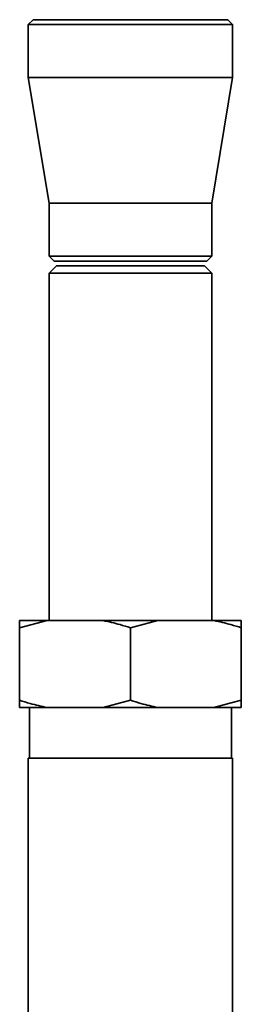
# Paper-space layout 'Blatt1' of a CAD drawing. Units: millimetres. Extents: x 0 to 5940, y 0 to 4200.
# Drawn here: x 1760 to 1806, y 2602 to 2806 of the extents above; entities that cross this region are included whole.
import ezdxf

# ---------------------------------------------------------------- set-up
doc = ezdxf.new("R2010")
doc.units = ezdxf.units.MM
doc.header["$LTSCALE"] = 10

psp = doc.layouts.new('Blatt1')

# ---------------------------------------------------------------- linework, layer by layer
at = {"color": 7, "linetype": 'Continuous', "lineweight": 35}
for p, q in [((1762.8, 2806.26), (1761.8, 2805.26)), ((1761.8, 2805.26), (1761.8, 2794.26)), ((1783, 2805.26), (1761.8, 2805.26)), ((1762.8, 2806.26), (1783, 2806.26)), ((1783, 2806.26), (1803.2, 2806.26)), ((1804.2, 2805.26), (1783, 2805.26)), ((1804.2, 2805.26), (1803.2, 2806.26)), ((1804.2, 2794.26), (1804.2, 2805.26)), ((1761.8, 2794.26), (1766.15, 2768.26)), ((1783, 2794.26), (1761.8, 2794.26)), ((1804.2, 2794.26), (1783, 2794.26)), ((1799.85, 2768.26), (1804.2, 2794.26)), ((1766.15, 2768.26), (1766.15, 2757.26)), ((1783, 2768.26), (1766.15, 2768.26)), ((1799.85, 2768.26), (1783, 2768.26)), ((1799.85, 2757.26), (1799.85, 2768.26)), ((1766.15, 2757.26), (1767.15, 2756.26)), ((1766.15, 2757.26), (1799.85, 2757.26)), ((1798.85, 2756.26), (1767.15, 2756.26)), ((1798.85, 2756.26), (1799.85, 2757.26)), ((1767.65, 2755.26), (1766.15, 2753.76)), ((1783, 2755.26), (1767.65, 2755.26)), ((1798.35, 2755.26), (1783, 2755.26)), ((1799.85, 2753.76), (1798.35, 2755.26)), ((1766.15, 2753.76), (1766.15, 2681.76)), ((1783, 2753.76), (1766.15, 2753.76)), ((1799.85, 2753.76), (1783, 2753.76)), ((1799.85, 2681.76), (1799.85, 2753.76)), ((1765.69, 2681.76), (1760, 2680.26)), ((1760, 2681.76), (1765.69, 2681.76)), ((1765.69, 2681.76), (1777.32, 2681.76)), ((1777.32, 2681.76), (1788.69, 2681.76)), ((1788.69, 2681.76), (1783, 2680.26)), ((1788.69, 2681.76), (1800.32, 2681.76)), ((1800.32, 2681.76), (1806, 2681.76)), ((1760, 2680.26), (1760, 2665.26)), ((1783, 2680.26), (1783, 2665.26)), ((1806, 2680.26), (1806, 2665.26)), ((1777.32, 2663.76), (1783, 2665.26)), ((1800.32, 2663.76), (1806, 2665.26)), ((1760, 2663.76), (1765.69, 2663.76)), ((1762.05, 2663.76), (1762.05, 2653.26)), ((1765.69, 2663.76), (1777.32, 2663.76)), ((1777.32, 2663.76), (1788.69, 2663.76)), ((1788.69, 2663.76), (1800.32, 2663.76)), ((1800.32, 2663.76), (1806, 2663.76)), ((1803.96, 2653.26), (1803.96, 2663.76)), ((1761.8, 2653.26), (1761.8, 2433.26)), ((1761.8, 2653.26), (1804.2, 2653.26)), ((1804.2, 2433.26), (1804.2, 2653.26))]:
    psp.add_line(p, q, dxfattribs=at)
for points, knots in [([(1760, 2680.26), (1760, 2680.68), (1760, 2681.26), (1760, 2681.65), (1760, 2681.76)], [0, 0, 0, 0, 0.7117844, 1, 1, 1, 1]), ([(1783, 2680.26), (1782.28, 2680.49), (1780.41, 2681.1), (1778.49, 2681.51), (1777.32, 2681.76)], [0, 0, 0, 0, 0.385815, 1, 1, 1, 1]), ([(1806, 2680.26), (1805.28, 2680.49), (1803.41, 2681.1), (1801.49, 2681.51), (1800.32, 2681.76)], [0, 0, 0, 0, 0.385815, 1, 1, 1, 1]), ([(1806, 2681.76), (1806, 2681.74), (1806, 2681.38), (1806, 2680.81), (1806, 2680.26)], [0, 0, 0, 0, 0.03596, 1, 1, 1, 1]), ([(1760, 2665.26), (1760.73, 2665.02), (1762.6, 2664.42), (1764.51, 2664.01), (1765.69, 2663.76)], [0, 0, 0, 0, 0.385815, 1, 1, 1, 1]), ([(1760, 2663.76), (1760, 2663.77), (1760, 2664.13), (1760, 2664.71), (1760, 2665.26)], [0, 0, 0, 0, 0.03596, 1, 1, 1, 1]), ([(1783, 2665.26), (1783.73, 2665.02), (1785.6, 2664.42), (1787.51, 2664.01), (1788.69, 2663.76)], [0, 0, 0, 0, 0.385815, 1, 1, 1, 1]), ([(1806, 2665.26), (1806, 2664.84), (1806, 2664.25), (1806, 2663.87), (1806, 2663.76)], [0, 0, 0, 0, 0.711784, 1, 1, 1, 1])]:
    psp.add_open_spline(points, degree=3, knots=knots, dxfattribs=at)

doc.saveas('drawing.dxf')
